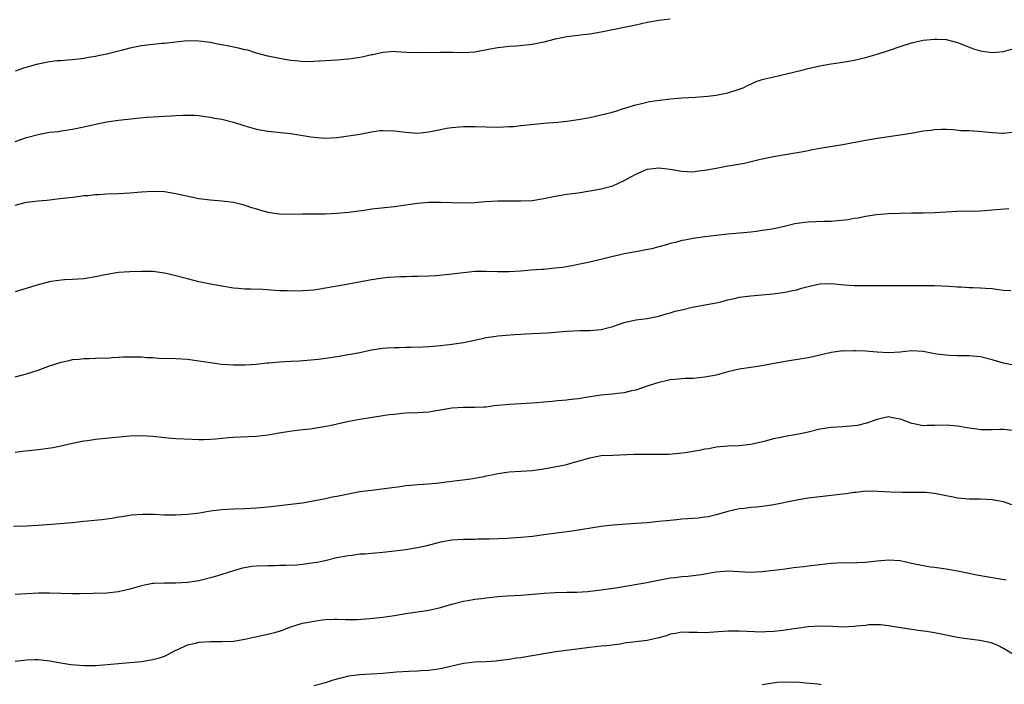
# Model space of a CAD drawing. Units: inches. Extents: x 2574000 to 2577000, y 1548000 to 1551000.
# Drawn here: x 2576210 to 2576381, y 1549557 to 1549673 of the extents above; entities that cross this region are included whole.
import ezdxf

# ---------------------------------------------------------------- set-up
doc = ezdxf.new("R2010")
doc.units = ezdxf.units.IN
doc.header["$MEASUREMENT"] = 0
doc.layers.add('LD25741548_10ft', color=9, linetype='Continuous')

msp = doc.modelspace()

# ---------------------------------------------------------------- linework, layer by layer
at = {"layer": 'LD25741548_10ft'}
for points, elevation in [([(2576323, 1549672.92), (2576321, 1549672.69), (2576319, 1549672.34), (2576317, 1549671.89), (2576311, 1549670.65), (2576309, 1549670.32), (2576307.82, 1549670.18), (2576307, 1549670.1), (2576305, 1549669.84), (2576303, 1549669.43), (2576301, 1549668.92), (2576299, 1549668.51), (2576298.44, 1549668.44), (2576296.23, 1549668.23), (2576295, 1549668.17), (2576294.05, 1549668.05), (2576293, 1549667.95), (2576291.68, 1549667.68), (2576289, 1549667.17), (2576287, 1549667.05), (2576285.1, 1549667.1), (2576283, 1549667.14), (2576279, 1549667.05), (2576277.13, 1549667.13), (2576275.25, 1549667.25), (2576275, 1549667.28), (2576273, 1549667.13), (2576271.28, 1549666.72), (2576271, 1549666.69), (2576269.64, 1549666.36), (2576269, 1549666.27), (2576267.9, 1549666.1), (2576267, 1549665.98), (2576265, 1549665.81), (2576261, 1549665.54), (2576259, 1549665.52), (2576258.4, 1549665.6), (2576257, 1549665.72), (2576255, 1549666.07), (2576253, 1549666.49), (2576251, 1549667.02), (2576249.5, 1549667.5), (2576249, 1549667.59), (2576247.89, 1549667.89), (2576246.21, 1549668.21), (2576245, 1549668.47), (2576244.53, 1549668.53), (2576243, 1549668.86), (2576241, 1549669.1), (2576239, 1549669.12), (2576236.92, 1549668.92), (2576235, 1549668.69), (2576234.67, 1549668.67), (2576233, 1549668.52), (2576232.48, 1549668.48), (2576231, 1549668.3), (2576230.13, 1549668.13), (2576229, 1549667.88), (2576227.45, 1549667.45), (2576225, 1549666.82), (2576223.46, 1549666.54), (2576223, 1549666.43), (2576221.76, 1549666.24), (2576221, 1549666.09), (2576220.02, 1549665.98), (2576219, 1549665.82), (2576218.19, 1549665.81), (2576217, 1549665.66), (2576216.31, 1549665.69), (2576215, 1549665.52), (2576213, 1549665.1), (2576212.93, 1549665.07), (2576210.32, 1549664.32), (2576209, 1549663.87)], 7480), ([(2576209, 1549651.64), (2576211, 1549652.32), (2576213, 1549652.88), (2576215, 1549653.24), (2576216.6, 1549653.4), (2576217, 1549653.48), (2576219, 1549653.76), (2576221, 1549654.18), (2576223.27, 1549654.73), (2576225, 1549655.08), (2576227, 1549655.34), (2576229.65, 1549655.65), (2576231.87, 1549655.87), (2576234.01, 1549656.01), (2576235, 1549656.04), (2576236.13, 1549656.13), (2576237, 1549656.15), (2576238.24, 1549656.24), (2576239, 1549656.24), (2576240.2, 1549656.2), (2576241, 1549656.16), (2576242, 1549656), (2576243, 1549655.89), (2576243.72, 1549655.72), (2576245, 1549655.5), (2576247, 1549655), (2576249, 1549654.38), (2576251, 1549653.8), (2576253, 1549653.43), (2576257, 1549653.01), (2576260.45, 1549652.45), (2576261, 1549652.38), (2576262.27, 1549652.27), (2576263, 1549652.24), (2576265, 1549652.34), (2576267, 1549652.6), (2576269, 1549652.93), (2576271, 1549653.34), (2576272.47, 1549653.53), (2576273, 1549653.58), (2576275, 1549653.5), (2576277, 1549653.25), (2576279, 1549653.12), (2576281, 1549653.33), (2576283, 1549653.74), (2576284.06, 1549653.94), (2576285, 1549654.09), (2576287, 1549654.24), (2576289, 1549654.25), (2576291, 1549654.19), (2576293, 1549654.16), (2576295, 1549654.23), (2576295.72, 1549654.28), (2576297, 1549654.41), (2576299.33, 1549654.67), (2576301, 1549654.82), (2576303.42, 1549655), (2576305, 1549655.15), (2576307, 1549655.45), (2576309, 1549655.82), (2576310.02, 1549656.02), (2576311, 1549656.26), (2576312.71, 1549656.71), (2576313.68, 1549657), (2576314.67, 1549657.33), (2576317, 1549658.02), (2576317.78, 1549658.22), (2576319.41, 1549658.59), (2576321.15, 1549658.85), (2576323.06, 1549659.06), (2576325, 1549659.22), (2576327.37, 1549659.37), (2576329.53, 1549659.53), (2576331, 1549659.7), (2576333, 1549660.09), (2576335, 1549660.72), (2576335.7, 1549661), (2576336.55, 1549661.45), (2576337, 1549661.63), (2576337.95, 1549662.05), (2576339, 1549662.41), (2576339.47, 1549662.53), (2576341, 1549662.91), (2576343, 1549663.36), (2576346.12, 1549664.12), (2576347, 1549664.35), (2576349, 1549664.81), (2576351, 1549665.16), (2576352.63, 1549665.37), (2576354.35, 1549665.65), (2576355, 1549665.77), (2576357, 1549666.24), (2576359, 1549666.81), (2576361, 1549667.47), (2576363, 1549668.19), (2576365, 1549668.82), (2576367, 1549669.24), (2576369, 1549669.45), (2576369.44, 1549669.44), (2576371, 1549669.36), (2576373, 1549668.84), (2576374.32, 1549668.32), (2576375.78, 1549667.78), (2576377, 1549667.41), (2576377.34, 1549667.34), (2576379, 1549667.14), (2576381, 1549667.3), (2576383, 1549667.85)], 7490), ([(2576209, 1549640.58), (2576211, 1549641.1), (2576213, 1549641.35), (2576214.53, 1549641.47), (2576216.35, 1549641.65), (2576219, 1549641.99), (2576219.92, 1549642.08), (2576221, 1549642.23), (2576221.72, 1549642.28), (2576223, 1549642.43), (2576223.55, 1549642.45), (2576225, 1549642.56), (2576227, 1549642.6), (2576229, 1549642.7), (2576231, 1549642.9), (2576233.03, 1549643.03), (2576235, 1549642.93), (2576237, 1549642.6), (2576241, 1549641.74), (2576243, 1549641.48), (2576245, 1549641.35), (2576247, 1549641.12), (2576248.66, 1549640.66), (2576249, 1549640.59), (2576250.15, 1549640.15), (2576251, 1549639.92), (2576251.69, 1549639.69), (2576253, 1549639.38), (2576253.32, 1549639.32), (2576255, 1549639.07), (2576257.02, 1549638.98), (2576259, 1549639.04), (2576261, 1549639.07), (2576263, 1549639.07), (2576265, 1549639.17), (2576267, 1549639.36), (2576269.73, 1549639.73), (2576271, 1549639.92), (2576275, 1549640.33), (2576276.58, 1549640.58), (2576279, 1549640.93), (2576281, 1549641.07), (2576283, 1549641.08), (2576287, 1549640.97), (2576289, 1549641.05), (2576290.79, 1549641.21), (2576293, 1549641.33), (2576297, 1549641.31), (2576299, 1549641.41), (2576301, 1549641.71), (2576303, 1549642.12), (2576305, 1549642.46), (2576307, 1549642.73), (2576309, 1549643.06), (2576311, 1549643.42), (2576313, 1549643.95), (2576315, 1549644.84), (2576316.38, 1549645.62), (2576317, 1549645.98), (2576319, 1549646.84), (2576321, 1549647.06), (2576323, 1549646.81), (2576325, 1549646.47), (2576327, 1549646.39), (2576327.53, 1549646.47), (2576329, 1549646.63), (2576330.97, 1549647), (2576333, 1549647.41), (2576333.46, 1549647.46), (2576335.89, 1549647.89), (2576338.49, 1549648.49), (2576339, 1549648.62), (2576340.97, 1549649.03), (2576343, 1549649.38), (2576344.4, 1549649.6), (2576346.1, 1549649.9), (2576347, 1549650.1), (2576347.77, 1549650.23), (2576349, 1549650.49), (2576353, 1549651.13), (2576357, 1549651.88), (2576358.04, 1549652.04), (2576359, 1549652.21), (2576363, 1549652.79), (2576364.9, 1549653.1), (2576367, 1549653.47), (2576368.37, 1549653.63), (2576369, 1549653.72), (2576370.24, 1549653.76), (2576371, 1549653.76), (2576372.27, 1549653.73), (2576373.57, 1549653.57), (2576375, 1549653.53), (2576376.57, 1549653.43), (2576379, 1549653.21), (2576380.88, 1549653.12), (2576381, 1549653.11), (2576383, 1549653.32)], 7500), ([(2576381.92, 1549639.92), (2576379, 1549639.69), (2576377, 1549639.55), (2576373, 1549639.49), (2576369, 1549639.25), (2576367, 1549639.2), (2576365, 1549639.19), (2576363, 1549639.15), (2576361, 1549639.08), (2576358.91, 1549638.91), (2576357, 1549638.61), (2576355.67, 1549638.33), (2576355, 1549638.24), (2576353.96, 1549638.04), (2576352.18, 1549637.82), (2576351, 1549637.75), (2576349.75, 1549637.75), (2576348.34, 1549637.66), (2576347, 1549637.62), (2576346.43, 1549637.57), (2576344.69, 1549637.31), (2576342.86, 1549636.86), (2576341, 1549636.46), (2576340.34, 1549636.34), (2576339, 1549636.14), (2576338, 1549636), (2576337, 1549635.89), (2576335.77, 1549635.77), (2576333, 1549635.52), (2576331, 1549635.31), (2576329, 1549635.06), (2576327, 1549634.79), (2576325.51, 1549634.49), (2576325, 1549634.41), (2576323.91, 1549634.09), (2576323, 1549633.88), (2576322.33, 1549633.67), (2576321, 1549633.3), (2576319.78, 1549633), (2576318.78, 1549632.78), (2576317, 1549632.47), (2576316.32, 1549632.32), (2576315, 1549632.1), (2576313.82, 1549631.82), (2576313, 1549631.65), (2576311.18, 1549631.18), (2576309, 1549630.66), (2576307, 1549630.24), (2576305.95, 1549630.05), (2576304.24, 1549629.76), (2576303, 1549629.6), (2576301, 1549629.41), (2576300.6, 1549629.4), (2576298.74, 1549629.26), (2576297, 1549629.11), (2576295, 1549628.98), (2576292.97, 1549628.97), (2576291, 1549629.04), (2576289, 1549629.01), (2576287, 1549628.82), (2576284.5, 1549628.5), (2576282.3, 1549628.3), (2576281, 1549628.22), (2576279, 1549628.15), (2576278.16, 1549628.16), (2576277, 1549628.12), (2576276.13, 1549628.13), (2576273.99, 1549627.99), (2576273, 1549627.88), (2576271, 1549627.57), (2576267, 1549626.82), (2576262.03, 1549625.97), (2576261, 1549625.82), (2576259, 1549625.66), (2576257, 1549625.63), (2576256.33, 1549625.67), (2576255, 1549625.7), (2576254.24, 1549625.76), (2576252.12, 1549625.88), (2576250.04, 1549625.96), (2576249, 1549625.99), (2576247.9, 1549626.1), (2576247, 1549626.16), (2576245, 1549626.47), (2576243, 1549626.84), (2576241, 1549627.25), (2576239, 1549627.74), (2576237, 1549628.27), (2576235, 1549628.75), (2576233, 1549629.02), (2576231, 1549629.05), (2576229, 1549628.99), (2576227, 1549628.86), (2576225, 1549628.54), (2576223, 1549628.1), (2576221, 1549627.78), (2576219, 1549627.65), (2576217.58, 1549627.58), (2576217, 1549627.53), (2576215.28, 1549627.28), (2576215, 1549627.23), (2576213, 1549626.72), (2576209, 1549625.48)], 7510), ([(2576209, 1549610.74), (2576210.12, 1549611), (2576211, 1549611.23), (2576213, 1549611.89), (2576215, 1549612.61), (2576217, 1549613.25), (2576218.44, 1549613.56), (2576219, 1549613.72), (2576220.18, 1549613.82), (2576221, 1549613.92), (2576221.92, 1549613.92), (2576223, 1549613.94), (2576223.99, 1549614.01), (2576225, 1549613.99), (2576225.92, 1549614.08), (2576227, 1549614.12), (2576227.83, 1549614.17), (2576229, 1549614.2), (2576231, 1549614.17), (2576231.9, 1549614.1), (2576233, 1549614.06), (2576234.01, 1549613.99), (2576237, 1549613.9), (2576239, 1549613.78), (2576241, 1549613.53), (2576243, 1549613.19), (2576244.93, 1549612.93), (2576247, 1549612.82), (2576249, 1549612.82), (2576250.93, 1549612.93), (2576252.86, 1549613.14), (2576253.16, 1549613.16), (2576255, 1549613.34), (2576257, 1549613.47), (2576258.47, 1549613.53), (2576261.81, 1549613.81), (2576263, 1549613.96), (2576263.89, 1549614.11), (2576265, 1549614.26), (2576267.34, 1549614.66), (2576269, 1549614.97), (2576271, 1549615.4), (2576273, 1549615.72), (2576273.74, 1549615.74), (2576275, 1549615.84), (2576275.83, 1549615.83), (2576277, 1549615.87), (2576277.87, 1549615.87), (2576279.94, 1549615.94), (2576281, 1549616), (2576283, 1549616.15), (2576285, 1549616.38), (2576287, 1549616.71), (2576290.55, 1549617.45), (2576291, 1549617.57), (2576292.27, 1549617.73), (2576293, 1549617.87), (2576295.89, 1549618.11), (2576297, 1549618.14), (2576297.79, 1549618.21), (2576299, 1549618.23), (2576301.63, 1549618.37), (2576305, 1549618.67), (2576307.24, 1549618.76), (2576309, 1549618.77), (2576311, 1549618.94), (2576313, 1549619.47), (2576315, 1549620.19), (2576317, 1549620.65), (2576319, 1549620.88), (2576321, 1549621.26), (2576322.3, 1549621.7), (2576323, 1549621.85), (2576323.88, 1549622.12), (2576325, 1549622.39), (2576326.82, 1549622.82), (2576331, 1549623.6), (2576331.78, 1549623.78), (2576333, 1549624.09), (2576334.39, 1549624.39), (2576335, 1549624.55), (2576337, 1549624.81), (2576340.82, 1549625.18), (2576343, 1549625.43), (2576344.28, 1549625.72), (2576345, 1549625.86), (2576345.86, 1549626.14), (2576347, 1549626.45), (2576349, 1549626.88), (2576351, 1549626.94), (2576353.27, 1549626.73), (2576355, 1549626.6), (2576355.41, 1549626.59), (2576357, 1549626.58), (2576359.38, 1549626.62), (2576363, 1549626.6), (2576367, 1549626.62), (2576369, 1549626.59), (2576371.53, 1549626.47), (2576373, 1549626.36), (2576373.64, 1549626.36), (2576375, 1549626.27), (2576375.73, 1549626.27), (2576377, 1549626.22), (2576377.87, 1549626.13), (2576379, 1549626.06), (2576380.11, 1549625.89), (2576381, 1549625.82), (2576382.24, 1549625.76)], 7520), ([(2576383, 1549612.71), (2576381, 1549613.12), (2576379, 1549613.68), (2576377, 1549614.17), (2576375, 1549614.38), (2576373, 1549614.38), (2576371.59, 1549614.41), (2576371, 1549614.46), (2576369.32, 1549614.68), (2576367, 1549615.11), (2576365, 1549615.22), (2576363.01, 1549615.01), (2576361, 1549614.87), (2576359, 1549615), (2576357, 1549615.17), (2576355.22, 1549615.22), (2576355, 1549615.24), (2576353.21, 1549615.21), (2576353, 1549615.22), (2576351, 1549614.95), (2576347.82, 1549614.18), (2576347, 1549614.02), (2576343, 1549613.41), (2576338.56, 1549612.56), (2576337, 1549612.34), (2576336.2, 1549612.2), (2576335, 1549612.06), (2576333, 1549611.6), (2576331, 1549611.03), (2576329, 1549610.64), (2576327, 1549610.45), (2576325.58, 1549610.42), (2576323.72, 1549610.28), (2576323, 1549610.2), (2576322.03, 1549609.97), (2576321, 1549609.75), (2576320.45, 1549609.55), (2576319, 1549609.09), (2576317, 1549608.42), (2576316.27, 1549608.27), (2576315, 1549607.96), (2576313.82, 1549607.82), (2576313, 1549607.7), (2576311.57, 1549607.57), (2576311, 1549607.51), (2576309, 1549607.23), (2576307, 1549606.89), (2576305.3, 1549606.7), (2576305, 1549606.65), (2576303.45, 1549606.55), (2576302.45, 1549606.45), (2576301, 1549606.34), (2576299.78, 1549606.22), (2576299, 1549606.17), (2576297.92, 1549606.08), (2576297, 1549606.05), (2576296.02, 1549605.98), (2576295, 1549605.93), (2576292.34, 1549605.66), (2576291, 1549605.47), (2576290.54, 1549605.46), (2576289, 1549605.38), (2576287, 1549605.39), (2576285, 1549605.27), (2576283.29, 1549605), (2576281, 1549604.59), (2576279, 1549604.44), (2576277, 1549604.38), (2576276.34, 1549604.34), (2576275, 1549604.2), (2576274.09, 1549604.09), (2576269, 1549603.29), (2576267.07, 1549602.93), (2576263.78, 1549602.22), (2576262.11, 1549601.89), (2576260.36, 1549601.64), (2576258.55, 1549601.45), (2576256.76, 1549601.24), (2576254.94, 1549600.94), (2576253, 1549600.6), (2576251, 1549600.35), (2576248.22, 1549600.22), (2576247, 1549600.19), (2576246.09, 1549600.09), (2576245, 1549600.01), (2576243.89, 1549599.89), (2576243, 1549599.82), (2576241.78, 1549599.78), (2576241, 1549599.78), (2576239.81, 1549599.81), (2576237, 1549599.94), (2576235, 1549600.1), (2576233, 1549600.34), (2576231, 1549600.47), (2576229, 1549600.41), (2576228.35, 1549600.35), (2576223, 1549599.82), (2576221.6, 1549599.6), (2576221, 1549599.52), (2576219, 1549599.1), (2576217.28, 1549598.72), (2576215.62, 1549598.38), (2576213, 1549598), (2576210.29, 1549597.71), (2576209, 1549597.54)], 7530), ([(2576208.74, 1549584.74), (2576211, 1549584.81), (2576213, 1549584.93), (2576216.79, 1549585.21), (2576219, 1549585.42), (2576221, 1549585.64), (2576224.09, 1549585.91), (2576225, 1549586.02), (2576225.86, 1549586.14), (2576227, 1549586.35), (2576227.57, 1549586.43), (2576229, 1549586.68), (2576229.29, 1549586.71), (2576231.15, 1549586.85), (2576233.18, 1549586.82), (2576235, 1549586.75), (2576237, 1549586.74), (2576239, 1549586.84), (2576241.09, 1549587.09), (2576243, 1549587.41), (2576243.45, 1549587.45), (2576245, 1549587.64), (2576247, 1549587.74), (2576249, 1549587.81), (2576251, 1549587.94), (2576253, 1549588.13), (2576257, 1549588.58), (2576259, 1549588.84), (2576260.86, 1549589.14), (2576263, 1549589.58), (2576264.16, 1549589.84), (2576265, 1549589.98), (2576265.85, 1549590.15), (2576269, 1549590.76), (2576271.04, 1549591.04), (2576273.28, 1549591.28), (2576275, 1549591.52), (2576275.59, 1549591.59), (2576277, 1549591.81), (2576277.87, 1549591.87), (2576279, 1549592), (2576280.06, 1549592.06), (2576282.25, 1549592.25), (2576284.51, 1549592.51), (2576288.31, 1549593), (2576288.92, 1549593.08), (2576290.62, 1549593.38), (2576291, 1549593.48), (2576292.26, 1549593.74), (2576293, 1549593.92), (2576295, 1549594.23), (2576297, 1549594.31), (2576299, 1549594.41), (2576301, 1549594.73), (2576305, 1549595.49), (2576305.71, 1549595.71), (2576307, 1549596.04), (2576309, 1549596.66), (2576311, 1549597.02), (2576313, 1549597.12), (2576316.74, 1549597.26), (2576321, 1549597.25), (2576322.7, 1549597.3), (2576324.57, 1549597.43), (2576325, 1549597.48), (2576325.59, 1549597.59), (2576327, 1549597.78), (2576328.05, 1549597.95), (2576329, 1549598.18), (2576329.72, 1549598.28), (2576331, 1549598.53), (2576333, 1549598.7), (2576335, 1549598.79), (2576337, 1549598.99), (2576339.58, 1549599.58), (2576341, 1549599.98), (2576342.24, 1549600.24), (2576343, 1549600.42), (2576345, 1549600.76), (2576346.19, 1549601), (2576347, 1549601.17), (2576349, 1549601.67), (2576351, 1549601.98), (2576351.96, 1549602.04), (2576353, 1549602.07), (2576355, 1549602.24), (2576355.66, 1549602.34), (2576357, 1549602.66), (2576357.29, 1549602.71), (2576359, 1549603.35), (2576359.48, 1549603.48), (2576361, 1549603.83), (2576361.67, 1549603.67), (2576363, 1549603.44), (2576363.28, 1549603.28), (2576365, 1549602.64), (2576365.4, 1549602.6), (2576367, 1549602.28), (2576367.68, 1549602.32), (2576369, 1549602.33), (2576371, 1549602.38), (2576373, 1549602.19), (2576375, 1549601.83), (2576376.33, 1549601.67), (2576377, 1549601.56), (2576378.41, 1549601.59), (2576379, 1549601.56), (2576380.37, 1549601.63), (2576381, 1549601.63), (2576382.53, 1549601.47)], 7540), ([(2576382.45, 1549588.45), (2576381, 1549588.98), (2576379, 1549589.34), (2576377, 1549589.43), (2576375, 1549589.43), (2576373.59, 1549589.59), (2576373, 1549589.63), (2576372.22, 1549589.78), (2576371, 1549590.05), (2576369, 1549590.44), (2576367.41, 1549590.59), (2576367, 1549590.61), (2576363.41, 1549590.59), (2576361.33, 1549590.67), (2576359.19, 1549590.81), (2576357, 1549590.82), (2576355.37, 1549590.63), (2576355, 1549590.61), (2576353.61, 1549590.39), (2576353, 1549590.33), (2576349, 1549589.87), (2576347, 1549589.62), (2576345, 1549589.3), (2576341, 1549588.46), (2576339, 1549588.18), (2576338.07, 1549588.07), (2576337, 1549587.99), (2576335.84, 1549587.84), (2576335, 1549587.75), (2576333, 1549587.31), (2576331.22, 1549586.78), (2576329.6, 1549586.4), (2576329, 1549586.3), (2576327.85, 1549586.15), (2576326, 1549586), (2576325, 1549585.95), (2576324.16, 1549585.84), (2576323, 1549585.76), (2576322.33, 1549585.67), (2576321, 1549585.56), (2576320.5, 1549585.5), (2576319, 1549585.36), (2576317, 1549585.19), (2576313, 1549584.9), (2576311, 1549584.69), (2576305.91, 1549583.91), (2576301, 1549583.24), (2576299.02, 1549582.98), (2576297, 1549582.78), (2576295.32, 1549582.68), (2576294.63, 1549582.63), (2576291.48, 1549582.52), (2576291, 1549582.48), (2576289.53, 1549582.47), (2576289, 1549582.44), (2576287, 1549582.45), (2576285, 1549582.33), (2576283, 1549581.96), (2576280.64, 1549581.36), (2576279, 1549580.97), (2576277, 1549580.64), (2576275, 1549580.38), (2576273, 1549580.17), (2576271, 1549580.01), (2576269.91, 1549579.91), (2576269, 1549579.86), (2576267.67, 1549579.67), (2576267, 1549579.61), (2576265, 1549579.22), (2576263.19, 1549578.81), (2576261.54, 1549578.46), (2576261, 1549578.36), (2576259.82, 1549578.18), (2576259, 1549578.08), (2576258.01, 1549577.99), (2576256.1, 1549577.9), (2576255, 1549577.9), (2576254.13, 1549577.87), (2576253, 1549577.88), (2576251, 1549577.79), (2576250.28, 1549577.72), (2576248.57, 1549577.43), (2576247.03, 1549577), (2576245, 1549576.33), (2576244.08, 1549576.08), (2576243, 1549575.75), (2576241, 1549575.27), (2576239, 1549574.94), (2576237, 1549574.83), (2576235, 1549574.86), (2576233.2, 1549574.8), (2576233, 1549574.78), (2576231.51, 1549574.49), (2576231, 1549574.36), (2576229, 1549573.78), (2576227, 1549573.34), (2576225, 1549573.13), (2576220.19, 1549573), (2576219, 1549572.98), (2576215, 1549573.12), (2576213.09, 1549573.09), (2576209, 1549572.9)], 7550), ([(2576209, 1549561.25), (2576210.55, 1549561.45), (2576211, 1549561.5), (2576212.43, 1549561.57), (2576213, 1549561.58), (2576214.62, 1549561.38), (2576215, 1549561.35), (2576216.97, 1549560.97), (2576218.72, 1549560.72), (2576221, 1549560.51), (2576223, 1549560.5), (2576227, 1549560.9), (2576229, 1549561.04), (2576231, 1549561.24), (2576233, 1549561.57), (2576234.12, 1549561.88), (2576235, 1549562.16), (2576235.58, 1549562.42), (2576237, 1549563.18), (2576237.3, 1549563.3), (2576239, 1549564.12), (2576240.41, 1549564.41), (2576241, 1549564.57), (2576243, 1549564.69), (2576245, 1549564.7), (2576247, 1549564.78), (2576249, 1549565.11), (2576250.52, 1549565.48), (2576253, 1549565.95), (2576254.35, 1549566.35), (2576255, 1549566.5), (2576255.39, 1549566.61), (2576257, 1549567.27), (2576259, 1549567.87), (2576260.04, 1549568.04), (2576261, 1549568.25), (2576262.45, 1549568.45), (2576263, 1549568.55), (2576264.57, 1549568.57), (2576265, 1549568.6), (2576266.51, 1549568.51), (2576268.52, 1549568.52), (2576270.68, 1549568.68), (2576273, 1549568.92), (2576275, 1549569.22), (2576277, 1549569.58), (2576281, 1549570.17), (2576283, 1549570.61), (2576285, 1549571.19), (2576287, 1549571.7), (2576287.81, 1549571.81), (2576289, 1549572.04), (2576290.17, 1549572.17), (2576291, 1549572.3), (2576293, 1549572.5), (2576294.63, 1549572.63), (2576297, 1549572.77), (2576301.09, 1549573.09), (2576303, 1549573.21), (2576305, 1549573.25), (2576306.74, 1549573.26), (2576308.62, 1549573.38), (2576311, 1549573.67), (2576313.89, 1549574.11), (2576318.93, 1549574.93), (2576323, 1549575.75), (2576323.85, 1549575.85), (2576325, 1549576.01), (2576326.08, 1549576.08), (2576328.36, 1549576.36), (2576331, 1549576.82), (2576333, 1549576.97), (2576335, 1549576.85), (2576337, 1549576.77), (2576339, 1549576.86), (2576341, 1549577.08), (2576343, 1549577.36), (2576344.45, 1549577.55), (2576345, 1549577.64), (2576346.25, 1549577.75), (2576347, 1549577.85), (2576348.04, 1549577.96), (2576351, 1549578.34), (2576353, 1549578.42), (2576355, 1549578.38), (2576355.57, 1549578.43), (2576357, 1549578.49), (2576357.44, 1549578.56), (2576359, 1549578.75), (2576361, 1549578.92), (2576363, 1549578.76), (2576365, 1549578.3), (2576365.85, 1549578.15), (2576367, 1549577.9), (2576368.29, 1549577.71), (2576369, 1549577.63), (2576370.62, 1549577.38), (2576371, 1549577.35), (2576372.99, 1549576.99), (2576374.66, 1549576.66), (2576376.32, 1549576.32), (2576378.01, 1549576.01), (2576381.43, 1549575.43)], 7560), ([(2576383, 1549562.26), (2576381, 1549563.5), (2576379.98, 1549563.98), (2576379, 1549564.39), (2576378.54, 1549564.54), (2576376.88, 1549564.88), (2576375, 1549565.09), (2576373.34, 1549565.34), (2576373, 1549565.37), (2576369, 1549566.21), (2576367.56, 1549566.44), (2576366.56, 1549566.56), (2576365, 1549566.77), (2576363.07, 1549567.07), (2576361, 1549567.42), (2576359.57, 1549567.57), (2576359, 1549567.6), (2576357.57, 1549567.57), (2576357, 1549567.5), (2576355.35, 1549567.35), (2576355, 1549567.29), (2576353, 1549567.2), (2576351.31, 1549567.31), (2576349, 1549567.39), (2576347, 1549567.25), (2576345, 1549566.95), (2576343.26, 1549566.74), (2576343, 1549566.68), (2576342.62, 1549566.62), (2576341, 1549566.45), (2576339.63, 1549566.37), (2576339, 1549566.34), (2576337.63, 1549566.37), (2576335, 1549566.5), (2576333, 1549566.48), (2576329, 1549566.23), (2576327.73, 1549566.27), (2576326.24, 1549566.24), (2576325, 1549566.3), (2576323.91, 1549566.09), (2576323, 1549565.96), (2576322.32, 1549565.68), (2576321, 1549565.33), (2576320.75, 1549565.25), (2576319, 1549564.88), (2576315, 1549564.38), (2576314.26, 1549564.26), (2576311.97, 1549563.97), (2576311, 1549563.88), (2576309, 1549563.65), (2576303.12, 1549562.88), (2576301.37, 1549562.63), (2576301, 1549562.54), (2576299.67, 1549562.33), (2576299, 1549562.2), (2576297.96, 1549562.04), (2576297, 1549561.88), (2576296.21, 1549561.79), (2576295, 1549561.57), (2576294.47, 1549561.53), (2576293, 1549561.31), (2576292.7, 1549561.3), (2576291, 1549561.18), (2576289, 1549561.1), (2576287, 1549560.85), (2576283, 1549559.95), (2576281.78, 1549559.78), (2576281, 1549559.65), (2576279.58, 1549559.58), (2576279, 1549559.53), (2576277.5, 1549559.5), (2576275.38, 1549559.38), (2576273, 1549559.13), (2576270.99, 1549558.99), (2576269, 1549558.92), (2576267, 1549558.66), (2576265.67, 1549558.33), (2576264.1, 1549557.9), (2576263, 1549557.54), (2576261, 1549557)], 7570), ([(2576339, 1549557.21), (2576341.61, 1549557.61), (2576343, 1549557.68), (2576344.39, 1549557.61), (2576345, 1549557.66), (2576346.5, 1549557.5), (2576348.68, 1549557.32), (2576349.25, 1549557.24)], 7580)]:
    msp.add_lwpolyline(points, dxfattribs=dict(at, elevation=elevation))

doc.saveas('drawing.dxf')
